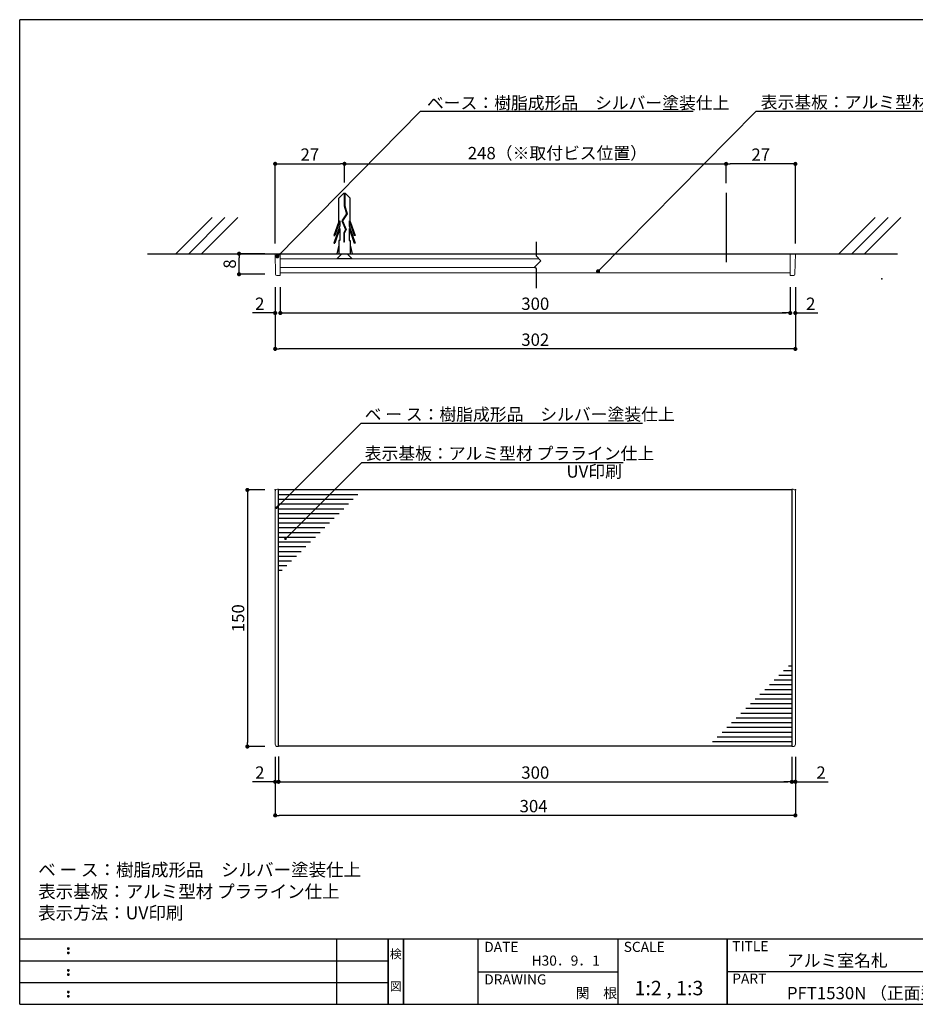
# Model space of a CAD drawing. Extents: x 290 to 570, y 1 to 193.
# Drawn here: x 290 to 465, y 1 to 193 of the extents above; entities that cross this region are included whole.
import ezdxf
from ezdxf.enums import TextEntityAlignment as Align

# ---------------------------------------------------------------- set-up
doc = ezdxf.new("R2010")
doc.units = 0
doc.header["$MEASUREMENT"] = 0
doc.linetypes.add('DASHED2', pattern=[9.525, 6.35, -3.175])
doc.linetypes.add('HIDDEN', pattern=[0.375, 0.25, -0.125])
for name, color, linetype in [('DIM', 2, 'Continuous'), ('MC1', 7, 'Continuous'), ('MC2', 3, 'HIDDEN'), ('RED', 7, 'Continuous'), ('壁', 6, 'Continuous'), ('寸法', 2, 'Continuous'), ('本体１', 7, 'Continuous'), ('枠ライン', 1, 'Continuous'), ('枠文字', 4, 'Continuous'), ('枠横ライン', 9, 'Continuous'), ('注釈', 2, 'Continuous')]:
    doc.layers.add(name, color=color, linetype=linetype)
doc.styles.add('EXTFONT', font='txt', dxfattribs={"height": 3, "bigfont": 'extfont'})
doc.styles.get("Standard").update_dxf_attribs({"font": 'txt.shx', "bigfont": 'extfont.shx'})
doc.styles.add('角ゴ', font='txt.shx', dxfattribs={"bigfont": 'extfont.shx'})
doc.dimstyles.new('KITEI-1$7', dxfattribs={"dimtxt": 2.4, "dimasz": 0.5, "dimexe": 0, "dimexo": 1, "dimgap": 0.7, "dimtad": 2, "dimdec": 0, "dimrnd": 1, "dimzin": 0, "dimdsep": 46, "dimtxsty": 'EXTFONT', "dimblk1": 'DOT', "dimblk2": 'DOT', "dimsah": 1, "dimcen": 0.09, "dimclrd": 2, "dimclre": 2, "dimclrt": 2, "dimadec": 0, "dimazin": 0, "dimtfac": 1, "dimtdec": 4, "dimtofl": 0, "dimtmove": 0, "dimatfit": 0, "dimldrblk": 'DOT', "dimfxl": 1, "dimtolj": 1, "dimtzin": 0, "dimarcsym": 0})
doc.dimstyles.get("Standard").update_dxf_attribs({"dimtxt": 0.18, "dimasz": 0.18, "dimexe": 0.18, "dimexo": 0.0625, "dimgap": 0.09, "dimtad": 0, "dimtih": 1, "dimtoh": 1, "dimdec": 4, "dimzin": 0, "dimdsep": 46, "dimtxsty": 'STANDARD', "dimcen": 0.09, "dimadec": 0, "dimazin": 0, "dimtfac": 1, "dimtdec": 4, "dimtofl": 0, "dimtmove": 0, "dimatfit": 3, "dimfxl": 1, "dimtolj": 1, "dimtzin": 0, "dimarcsym": 0})
doc.dimstyles.new('STANDARD$0', dxfattribs={"dimtxt": 2.4, "dimasz": 0.4, "dimexe": 0, "dimexo": 2, "dimtad": 3, "dimdec": 0, "dimzin": 0, "dimdsep": 46, "dimtxsty": 'STANDARD', "dimblk1": 'DOT', "dimblk2": 'DOT', "dimsah": 1, "dimcen": 2.5, "dimclrd": 2, "dimclre": 2, "dimclrt": 2, "dimadec": 0, "dimazin": 0, "dimtfac": 1, "dimtdec": 4, "dimtofl": 0, "dimtmove": 0, "dimatfit": 3, "dimldrblk": 'DOT', "dimfxl": 1, "dimtolj": 1, "dimtzin": 0, "dimarcsym": 0})

# ---------------------------------------------------------------- blocks, each defined once
blk = doc.blocks.new('_DOT')
at = {"color": 0, "linetype": 'ByBlock'}
blk.add_line((-0.5, 0), (-1, 0), dxfattribs=at)
at = {"color": 0, "linetype": 'ByBlock', "const_width": 0.5}
blk.add_lwpolyline([(-0.25, 0, 1), (0.25, 0, 1)], format="xyb", close=True, dxfattribs=at)
blk = doc.blocks.new('*D37')
at = {"layer": 'DEFPOINTS', "color": 0, "linetype": 'ByBlock'}
for p in [(339.89, 51.67), (340.56, 51.67), (339.89, 44.8)]:
    blk.add_point(p, dxfattribs=at)
at = {"layer": '寸法', "color": 2, "linetype": 'ByBlock'}
for p, q in [((339.89, 49.67), (339.89, 44.8)), ((340.56, 49.67), (340.56, 44.8)), ((339.09, 44.8), (335.49, 44.8)), ((341.36, 44.8), (342.16, 44.8))]:
    blk.add_line(p, q, dxfattribs=at)
at = {"layer": '寸法', "color": 2, "linetype": 'ByBlock', "xscale": 0.8, "yscale": 0.8, "zscale": 0.8}
blk.add_blockref('_DOT', (339.89, 44.8), dxfattribs=at)
at = {"layer": '寸法', "color": 2, "linetype": 'ByBlock', "xscale": 0.8, "yscale": 0.8, "zscale": 0.8, "rotation": 180}
blk.add_blockref('_DOT', (340.56, 44.8), dxfattribs=at)
at = {"layer": '寸法', "color": 2, "linetype": 'ByBlock', "insert": (336.89, 46.6), "char_height": 2.4, "attachment_point": 5, "style": '角ゴ'}
blk.add_mtext('\\A1;2', dxfattribs=at)
blk = doc.blocks.new('*D38')
at = {"layer": 'DEFPOINTS', "color": 0, "linetype": 'ByBlock'}
for p in [(340.56, 51.74), (440.56, 51.67), (440.56, 44.8)]:
    blk.add_point(p, dxfattribs=at)
at = {"layer": '寸法', "color": 2, "linetype": 'ByBlock'}
for p, q in [((340.56, 49.74), (340.56, 44.8)), ((440.56, 49.67), (440.56, 44.8)), ((341.36, 44.8), (439.76, 44.8))]:
    blk.add_line(p, q, dxfattribs=at)
at = {"layer": '寸法', "color": 2, "linetype": 'ByBlock', "xscale": 0.8, "yscale": 0.8, "zscale": 0.8, "rotation": 180}
blk.add_blockref('_DOT', (340.56, 44.8), dxfattribs=at)
at = {"layer": '寸法', "color": 2, "linetype": 'ByBlock', "xscale": 0.8, "yscale": 0.8, "zscale": 0.8}
blk.add_blockref('_DOT', (440.56, 44.8), dxfattribs=at)
at = {"layer": '寸法', "color": 2, "linetype": 'ByBlock', "insert": (390.56, 46.6), "char_height": 2.4, "attachment_point": 5, "style": '角ゴ'}
blk.add_mtext('\\A1;300', dxfattribs=at)
blk = doc.blocks.new('*D39')
at = {"layer": 'DEFPOINTS', "color": 0, "ltscale": 0.3}
for p in [(339.89, 51.67), (441.23, 51.67), (339.89, 38.26)]:
    blk.add_point(p, dxfattribs=at)
at = {"layer": '寸法', "color": 2, "ltscale": 0.3}
for p, q in [((339.89, 49.67), (339.89, 38.26)), ((441.23, 49.67), (441.23, 38.26)), ((440.43, 38.26), (340.69, 38.26))]:
    blk.add_line(p, q, dxfattribs=at)
at = {"layer": '寸法', "color": 2, "ltscale": 0.3, "xscale": 0.8, "yscale": 0.8, "zscale": 0.8, "rotation": 180}
blk.add_blockref('_DOT', (339.89, 38.26), dxfattribs=at)
at = {"layer": '寸法', "color": 2, "ltscale": 0.3, "xscale": 0.8, "yscale": 0.8, "zscale": 0.8}
blk.add_blockref('_DOT', (441.23, 38.26), dxfattribs=at)
at = {"layer": '寸法', "color": 2, "ltscale": 0.3, "insert": (390.23, 40.06), "char_height": 2.4, "attachment_point": 5, "style": '角ゴ'}
blk.add_mtext('\\A1;304', dxfattribs=at)
blk = doc.blocks.new('*D40')
at = {"layer": 'DEFPOINTS', "color": 0, "ltscale": 0.3}
for p in [(339.89, 101.67), (334.47, 51.67), (339.89, 51.67)]:
    blk.add_point(p, dxfattribs=at)
at = {"layer": '本体１', "color": 2, "ltscale": 0.3}
for p, q in [((337.89, 101.67), (334.47, 101.67)), ((334.47, 100.87), (334.47, 52.47)), ((337.89, 51.67), (334.47, 51.67))]:
    blk.add_line(p, q, dxfattribs=at)
at = {"layer": '本体１', "color": 2, "ltscale": 0.3, "xscale": 0.8, "yscale": 0.8, "zscale": 0.8}
for p, rotation in [((334.47, 101.67), 90), ((334.47, 51.67), 270)]:
    blk.add_blockref('_DOT', p, dxfattribs=dict(at, rotation=rotation))
at = {"layer": '本体１', "color": 2, "ltscale": 0.3, "insert": (332.67, 76.67), "char_height": 2.4, "attachment_point": 5, "rotation": 90, "style": '角ゴ'}
blk.add_mtext('\\A1;150', dxfattribs=at)
blk = doc.blocks.new('*D41')
at = {"layer": 'DEFPOINTS', "color": 0, "linetype": 'ByBlock'}
for p in [(340.89, 143.13), (440.23, 143.13), (440.23, 136.13)]:
    blk.add_point(p, dxfattribs=at)
at = {"layer": '寸法', "color": 2, "linetype": 'ByBlock'}
for p, q in [((340.89, 141.13), (340.89, 136.13)), ((440.23, 141.13), (440.23, 136.13)), ((341.69, 136.13), (439.43, 136.13))]:
    blk.add_line(p, q, dxfattribs=at)
at = {"layer": '寸法', "color": 2, "linetype": 'ByBlock', "xscale": 0.8, "yscale": 0.8, "zscale": 0.8, "rotation": 180}
blk.add_blockref('_DOT', (340.89, 136.13), dxfattribs=at)
at = {"layer": '寸法', "color": 2, "linetype": 'ByBlock', "xscale": 0.8, "yscale": 0.8, "zscale": 0.8}
blk.add_blockref('_DOT', (440.23, 136.13), dxfattribs=at)
at = {"layer": '寸法', "color": 2, "linetype": 'ByBlock', "insert": (390.56, 137.93), "char_height": 2.4, "attachment_point": 5, "style": '角ゴ'}
blk.add_mtext('\\A1;300', dxfattribs=at)
blk = doc.blocks.new('*D42')
at = {"layer": 'DEFPOINTS', "color": 0, "ltscale": 0.3}
for p in [(339.89, 143.13), (441.23, 143.13), (339.89, 129.13)]:
    blk.add_point(p, dxfattribs=at)
at = {"layer": '寸法', "color": 2, "ltscale": 0.3}
for p, q in [((339.89, 141.13), (339.89, 129.13)), ((441.23, 141.13), (441.23, 129.13)), ((440.43, 129.13), (340.69, 129.13))]:
    blk.add_line(p, q, dxfattribs=at)
at = {"layer": '寸法', "color": 2, "ltscale": 0.3, "xscale": 0.8, "yscale": 0.8, "zscale": 0.8, "rotation": 180}
blk.add_blockref('_DOT', (339.89, 129.13), dxfattribs=at)
at = {"layer": '寸法', "color": 2, "ltscale": 0.3, "xscale": 0.8, "yscale": 0.8, "zscale": 0.8}
blk.add_blockref('_DOT', (441.23, 129.13), dxfattribs=at)
at = {"layer": '寸法', "color": 2, "ltscale": 0.3, "insert": (390.56, 130.93), "char_height": 2.4, "attachment_point": 5, "style": '角ゴ'}
blk.add_mtext('\\A1;302', dxfattribs=at)
blk = doc.blocks.new('*D43')
at = {"layer": 'DEFPOINTS', "color": 0, "ltscale": 0.3}
for p in [(440.23, 143.13), (441.23, 143.13), (441.23, 136.13)]:
    blk.add_point(p, dxfattribs=at)
at = {"layer": '本体１', "color": 2, "ltscale": 0.3}
for p, q in [((440.23, 141.13), (440.23, 136.13)), ((441.23, 141.13), (441.23, 136.13)), ((439.43, 136.13), (438.63, 136.13)), ((442.03, 136.13), (445.63, 136.13))]:
    blk.add_line(p, q, dxfattribs=at)
at = {"layer": '本体１', "color": 2, "ltscale": 0.3, "xscale": 0.8, "yscale": 0.8, "zscale": 0.8}
blk.add_blockref('_DOT', (440.23, 136.13), dxfattribs=at)
at = {"layer": '本体１', "color": 2, "ltscale": 0.3, "xscale": 0.8, "yscale": 0.8, "zscale": 0.8, "rotation": 180}
blk.add_blockref('_DOT', (441.23, 136.13), dxfattribs=at)
at = {"layer": '本体１', "color": 2, "ltscale": 0.3, "insert": (444.23, 137.93), "char_height": 2.4, "attachment_point": 5, "style": '角ゴ'}
blk.add_mtext('\\A1;2', dxfattribs=at)
blk = doc.blocks.new('*D44')
at = {"layer": 'DEFPOINTS', "color": 0, "ltscale": 0.3}
for p in [(339.89, 143.13), (340.89, 143.13), (339.89, 136.13)]:
    blk.add_point(p, dxfattribs=at)
at = {"layer": '本体１', "color": 2, "ltscale": 0.3}
for p, q in [((339.89, 141.13), (339.89, 136.13)), ((340.89, 141.13), (340.89, 136.13)), ((339.09, 136.13), (335.49, 136.13)), ((341.69, 136.13), (342.49, 136.13))]:
    blk.add_line(p, q, dxfattribs=at)
at = {"layer": '本体１', "color": 2, "ltscale": 0.3, "xscale": 0.8, "yscale": 0.8, "zscale": 0.8}
blk.add_blockref('_DOT', (339.89, 136.13), dxfattribs=at)
at = {"layer": '本体１', "color": 2, "ltscale": 0.3, "xscale": 0.8, "yscale": 0.8, "zscale": 0.8, "rotation": 180}
blk.add_blockref('_DOT', (340.89, 136.13), dxfattribs=at)
at = {"layer": '本体１', "color": 2, "ltscale": 0.3, "insert": (336.89, 137.93), "char_height": 2.4, "attachment_point": 5, "style": '角ゴ'}
blk.add_mtext('\\A1;2', dxfattribs=at)
blk = doc.blocks.new('*D45')
at = {"layer": 'DEFPOINTS', "color": 0}
for p in [(427.73, 165.18), (427.73, 159.39), (441.23, 147.68)]:
    blk.add_point(p, dxfattribs=at)
at = {"layer": '寸法', "color": 2}
for p, q in [((427.73, 161.39), (427.73, 165.18)), ((440.43, 165.18), (428.53, 165.18)), ((441.23, 149.68), (441.23, 165.18))]:
    blk.add_line(p, q, dxfattribs=at)
at = {"layer": '寸法', "color": 2, "xscale": 0.8, "yscale": 0.8, "zscale": 0.8, "rotation": 180}
blk.add_blockref('_DOT', (427.73, 165.18), dxfattribs=at)
at = {"layer": '寸法', "color": 2, "xscale": 0.8, "yscale": 0.8, "zscale": 0.8}
blk.add_blockref('_DOT', (441.23, 165.18), dxfattribs=at)
at = {"layer": '寸法', "color": 2, "insert": (434.48, 166.98), "char_height": 2.4, "attachment_point": 5, "style": '角ゴ'}
blk.add_mtext('\\A1;27', dxfattribs=at)
blk = doc.blocks.new('*D46')
at = {"layer": 'DEFPOINTS', "color": 0}
for p in [(353.39, 165.19), (353.39, 159.53), (339.89, 147.68)]:
    blk.add_point(p, dxfattribs=at)
at = {"layer": '寸法', "color": 2}
for p, q in [((339.89, 149.68), (339.89, 165.19)), ((340.69, 165.19), (352.59, 165.19)), ((353.39, 161.53), (353.39, 165.19))]:
    blk.add_line(p, q, dxfattribs=at)
at = {"layer": '寸法', "color": 2, "xscale": 0.8, "yscale": 0.8, "zscale": 0.8, "rotation": 180}
blk.add_blockref('_DOT', (339.89, 165.19), dxfattribs=at)
at = {"layer": '寸法', "color": 2, "xscale": 0.8, "yscale": 0.8, "zscale": 0.8}
blk.add_blockref('_DOT', (353.39, 165.19), dxfattribs=at)
at = {"layer": '寸法', "color": 2, "insert": (346.64, 166.99), "char_height": 2.4, "attachment_point": 5, "style": '角ゴ'}
blk.add_mtext('\\A1;27', dxfattribs=at)
blk = doc.blocks.new('*D47')
at = {"layer": 'DEFPOINTS', "color": 0, "linetype": 'ByBlock'}
for p in [(440.56, 51.67), (441.23, 51.67), (440.56, 44.8)]:
    blk.add_point(p, dxfattribs=at)
at = {"layer": '寸法', "color": 2, "linetype": 'ByBlock'}
for p, q in [((440.56, 49.67), (440.56, 44.8)), ((441.23, 49.67), (441.23, 44.8)), ((439.76, 44.8), (438.96, 44.8)), ((442.03, 44.8), (447.63, 44.8))]:
    blk.add_line(p, q, dxfattribs=at)
at = {"layer": '寸法', "color": 2, "linetype": 'ByBlock', "xscale": 0.8, "yscale": 0.8, "zscale": 0.8}
blk.add_blockref('_DOT', (440.56, 44.8), dxfattribs=at)
at = {"layer": '寸法', "color": 2, "linetype": 'ByBlock', "xscale": 0.8, "yscale": 0.8, "zscale": 0.8, "rotation": 180}
blk.add_blockref('_DOT', (441.23, 44.8), dxfattribs=at)
at = {"layer": '寸法', "color": 2, "linetype": 'ByBlock', "insert": (446.23, 46.6), "char_height": 2.4, "attachment_point": 5, "style": '角ゴ'}
blk.add_mtext('\\A1;2', dxfattribs=at)
blk = doc.blocks.new('*D48')
at = {"layer": 'DEFPOINTS', "color": 0}
for p in [(332.85, 147.68), (339.89, 147.68), (339.89, 143.68)]:
    blk.add_point(p, dxfattribs=at)
at = {"layer": '寸法', "color": 2}
for p, q in [((337.89, 147.68), (332.85, 147.68)), ((332.85, 144.48), (332.85, 146.88)), ((337.89, 143.68), (332.85, 143.68))]:
    blk.add_line(p, q, dxfattribs=at)
at = {"layer": '寸法', "color": 2, "xscale": 0.8, "yscale": 0.8, "zscale": 0.8}
for p, rotation in [((332.85, 147.68), 90), ((332.85, 143.68), 270)]:
    blk.add_blockref('_DOT', p, dxfattribs=dict(at, rotation=rotation))
at = {"layer": '寸法', "color": 2, "insert": (331.03, 145.68), "char_height": 2.4, "attachment_point": 5, "rotation": 90, "style": '角ゴ'}
blk.add_mtext('\\A1;8', dxfattribs=at)

msp = doc.modelspace()

# ---------------------------------------------------------------- linework, layer by layer
at = {"color": 7, "linetype": 'Continuous', "lineweight": 15}
for p, q in [((339.963, 143.756), (339.894, 147.679)), ((339.894, 147.679), (340.544, 147.679)), ((340.894, 147.679), (340.544, 147.679)), ((340.894, 144.412), (340.894, 147.679)), ((440.228, 147.679), (340.894, 147.679)), ((340.894, 147.679), (440.228, 147.679)), ((340.894, 147.679), (440.228, 147.679)), ((340.894, 146.679), (391.275, 146.679)), ((440.578, 147.679), (440.228, 147.679)), ((440.228, 144.412), (440.228, 147.679)), ((440.578, 147.679), (441.228, 147.679)), ((441.228, 147.679), (441.159, 143.756)), ((390.51, 144.979), (340.894, 144.979)), ((340.894, 144.412), (340.894, 143.429)), ((440.228, 143.429), (440.228, 144.412)), ((339.964, 143.675), (339.963, 143.756)), ((340.894, 143.429), (340.214, 143.429)), ((440.908, 143.429), (440.228, 143.429)), ((441.159, 143.756), (441.158, 143.675)), ((340.561, 101.803), (340.328, 101.803)), ((340.561, 101.765), (340.561, 101.803)), ((340.561, 101.765), (340.561, 101.098)), ((440.794, 101.803), (440.561, 101.803)), ((440.561, 101.765), (440.561, 101.803)), ((440.561, 101.098), (440.561, 101.765)), ((339.894, 101.37), (339.894, 52.103)), ((340.561, 52.374), (340.561, 101.098)), ((440.561, 101.098), (440.561, 52.374)), ((441.228, 52.103), (441.228, 101.37)), ((340.561, 52.374), (340.561, 51.708)), ((440.561, 51.708), (440.561, 52.374)), ((340.328, 51.67), (340.561, 51.67)), ((340.561, 51.708), (340.561, 51.67)), ((440.561, 51.708), (440.561, 51.67)), ((440.561, 51.67), (440.794, 51.67))]:
    msp.add_line(p, q, dxfattribs=at)
for centre, start, end in [((340.214, 143.679), 181, 270), ((440.908, 143.679), 270, 359)]:
    msp.add_arc(centre, 0.25, start, end, dxfattribs=at)
for centre, major_axis in [((340.328, 101.37), (-0.307, 0.307)), ((440.794, 101.37), (0.307, 0.307)), ((340.328, 52.103), (-0.307, -0.307)), ((440.794, 52.103), (0.307, -0.307))]:
    msp.add_ellipse(centre, major_axis=major_axis, ratio=0.9996955, start_param=5.4979394, end_param=7.0684312, dxfattribs=at)
at = {"layer": 'DIM'}
msp.add_point((458.077, 142.777), dxfattribs=at)
at = {"layer": 'MC1', "color": 3, "linetype": 'Continuous'}
msp.add_line((354.874, 146.679), (351.874, 146.679), dxfattribs=at)
at = {"layer": 'MC2', "color": 3, "linetype": 'Continuous'}
for p, q in [((353.173, 159.427), (352.269, 158.511)), ((353.616, 159.427), (353.173, 159.427)), ((353.339, 159.427), (353.339, 157.008)), ((353.45, 159.427), (353.45, 157.025)), ((353.616, 159.427), (354.519, 158.511)), ((352.269, 153.97), (352.269, 158.511)), ((354.519, 153.97), (354.519, 158.511)), ((353.786, 155.435), (352.906, 154.097)), ((353.907, 155.416), (353.031, 154.085)), ((353.339, 157.008), (353.786, 155.435)), ((353.45, 157.025), (353.907, 155.416)), ((352.269, 153.97), (351.342, 151.245)), ((352.49, 154.075), (351.527, 151.245)), ((352.49, 154.075), (352.49, 153.119)), ((352.906, 154.097), (353.609, 152.375)), ((353.031, 154.085), (353.732, 152.368)), ((353.031, 154.085), (353.732, 152.368)), ((354.299, 154.075), (355.262, 151.245)), ((354.299, 154.075), (354.299, 153.119)), ((354.519, 153.97), (355.447, 151.245)), ((352.49, 153.119), (351.342, 149.745)), ((352.49, 152.575), (351.527, 149.745)), ((352.49, 152.575), (352.49, 150.245)), ((353.609, 152.375), (353.244, 151.697)), ((353.244, 151.697), (353.244, 149.953)), ((353.732, 152.368), (353.355, 151.668)), ((353.355, 151.668), (353.355, 149.953)), ((354.299, 153.119), (355.447, 149.745)), ((354.299, 152.575), (355.262, 149.745)), ((354.299, 152.575), (354.299, 150.245)), ((351.342, 151.245), (351.527, 151.245)), ((351.342, 149.745), (351.527, 149.745)), ((352.269, 150.245), (352.269, 147.679)), ((352.49, 150.245), (352.269, 150.245)), ((353.355, 149.953), (353.244, 149.953)), ((354.299, 150.245), (354.519, 150.245)), ((354.519, 150.245), (354.519, 147.679)), ((355.447, 151.245), (355.262, 151.245)), ((355.447, 149.745), (355.262, 149.745)), ((352.269, 149.313), (351.894, 147.679)), ((354.519, 149.313), (354.895, 147.679)), ((352.269, 147.679), (354.519, 147.679))]:
    msp.add_line(p, q, dxfattribs=at)
at = {"layer": 'MC2', "linetype": 'ByBlock', "ltscale": 0.3}
msp.add_line((427.728, 159.527), (427.728, 146.019), dxfattribs=at)
msp.add_line((427.728, 159.527), (427.728, 146.019), dxfattribs=at)
at = {"layer": 'RED', "color": 3, "linetype": 'Continuous'}
for p, q in [((352.885, 147.679), (351.874, 146.679)), ((353.885, 147.679), (354.874, 146.679))]:
    msp.add_line(p, q, dxfattribs=at)
at = {"layer": '壁'}
for p, q in [((327.614, 154.75), (320.543, 147.679)), ((330.114, 154.75), (323.043, 147.679)), ((332.614, 154.75), (325.543, 147.679)), ((456.796, 154.75), (449.725, 147.679)), ((459.296, 154.75), (452.225, 147.679)), ((461.796, 154.75), (454.725, 147.679)), ((315.04, 147.679), (461.1, 147.679))]:
    msp.add_line(p, q, dxfattribs=at)
at = {"layer": '寸法', "color": 2}
msp.add_line((353.394, 165.189), (427.528, 165.189), dxfattribs=at)
at = {"layer": '本体１', "ltscale": 0.3}
for p, q in [((440.228, 143.929), (340.894, 143.921)), ((340.561, 101.736), (440.561, 101.736)), ((340.561, 51.736), (340.561, 101.736)), ((440.561, 101.736), (440.561, 51.736)), ((440.561, 51.736), (340.561, 51.736))]:
    msp.add_line(p, q, dxfattribs=at)
at = {"layer": '本体１', "color": 7}
for p, q in [((340.561, 100.773), (356.021, 100.773)), ((340.561, 99.85), (355.098, 99.85)), ((340.561, 98.927), (354.175, 98.927)), ((340.561, 98.004), (353.252, 98.004)), ((340.561, 97.081), (352.329, 97.081)), ((340.561, 96.158), (351.406, 96.158)), ((340.561, 95.235), (350.483, 95.235)), ((340.561, 94.312), (349.56, 94.312)), ((340.561, 93.389), (348.637, 93.389)), ((340.561, 92.466), (347.714, 92.466)), ((340.561, 91.543), (346.791, 91.543)), ((340.561, 90.62), (345.868, 90.62)), ((340.561, 89.696), (344.944, 89.696)), ((340.561, 88.773), (344.021, 88.773)), ((340.561, 87.85), (343.098, 87.85)), ((340.561, 86.927), (342.175, 86.927)), ((340.561, 86.004), (341.252, 86.004)), ((440.561, 67.358), (439.87, 67.358)), ((440.561, 65.512), (438.024, 65.512)), ((440.561, 66.435), (438.947, 66.435)), ((440.561, 63.666), (436.178, 63.666)), ((440.561, 64.589), (437.101, 64.589)), ((440.561, 61.819), (434.332, 61.819)), ((440.561, 62.743), (435.255, 62.743)), ((440.561, 59.973), (432.485, 59.973)), ((440.561, 60.896), (433.408, 60.896)), ((440.561, 58.127), (430.639, 58.127)), ((440.561, 59.05), (431.562, 59.05)), ((440.561, 56.281), (428.793, 56.281)), ((440.561, 57.204), (429.716, 57.204)), ((440.561, 54.435), (426.947, 54.435)), ((440.561, 55.358), (427.87, 55.358)), ((440.561, 52.589), (425.101, 52.589)), ((440.561, 53.512), (426.024, 53.512))]:
    msp.add_line(p, q, dxfattribs=at)
at = {"layer": '本体１', "color": 0, "linetype": 'ByBlock'}
for p in [(339.894, 101.67), (340.561, 101.67), (440.561, 101.67), (441.228, 101.67)]:
    msp.add_point(p, dxfattribs=at)
at = {"layer": '枠ライン'}
for p, q in [((351.879, 1.453), (351.879, 14.134)), ((361.879, 14.134), (361.879, 1.453)), ((361.879, 1.453), (361.879, 14.134)), ((361.879, 14.134), (361.879, 1.453)), ((361.879, 1.453), (361.879, 14.134)), ((361.879, 12.704), (361.879, 14.134)), ((364.879, 14.134), (364.879, 1.453)), ((364.879, 1.453), (364.879, 14.134)), ((379.38, 14.134), (379.38, 1.453)), ((406.639, 14.134), (406.639, 1.453)), ((427.938, 1.453), (427.938, 14.134)), ((427.938, 14.134), (427.938, 1.453)), ((427.938, 8.953), (427.938, 14.134)), ((290.116, 9.907), (361.879, 9.907)), ((379.38, 7.794), (406.639, 7.794)), ((484.622, 7.794), (427.938, 7.794)), ((290.116, 5.68), (361.879, 5.68))]:
    msp.add_line(p, q, dxfattribs=at)
at = {"layer": '枠文字'}
for p, q in [((299.477, 12.422), (299.589, 12.469)), ((299.477, 11.59), (299.589, 11.637)), ((299.589, 12.469), (299.699, 12.422)), ((299.589, 11.637), (299.699, 11.59)), ((299.477, 8.195), (299.589, 8.242)), ((299.589, 8.242), (299.699, 8.195)), ((299.477, 7.363), (299.589, 7.41)), ((299.589, 7.41), (299.699, 7.363)), ((299.477, 3.968), (299.589, 4.014)), ((299.589, 4.014), (299.699, 3.968)), ((299.477, 3.136), (299.589, 3.182)), ((299.589, 3.182), (299.699, 3.136))]:
    msp.add_line(p, q, dxfattribs=at)
for centre, radius, start, end in [((299.582, 12.316), 0.15, 134.654, 181.435), ((299.589, 12.309), 0.157, 179.029, 224.269), ((299.582, 11.484), 0.149, 134.592, 181.372), ((299.586, 12.312), 0.157, 225.791, 271.031), ((299.592, 12.306), 0.151, 268.848, 315.188), ((299.598, 12.314), 0.148, 359.011, 46.889), ((299.592, 12.31), 0.153, 314.087, 0.648), ((299.599, 11.483), 0.147, 358.965, 47.063), ((299.583, 11.477), 0.151, 178.785, 225.126), ((299.587, 11.477), 0.154, 224.225, 270.785), ((299.592, 11.47), 0.146, 268.889, 316.987), ((299.599, 11.477), 0.147, 313.002, 1.099), ((299.582, 8.089), 0.15, 134.654, 181.435), ((299.589, 8.082), 0.157, 179.029, 224.269), ((299.586, 8.085), 0.157, 225.791, 271.031), ((299.592, 8.079), 0.151, 268.848, 315.188), ((299.598, 8.087), 0.148, 359.011, 46.889), ((299.592, 8.083), 0.153, 314.087, 0.648), ((299.582, 7.257), 0.149, 134.592, 181.372), ((299.583, 7.25), 0.151, 178.785, 225.126), ((299.587, 7.25), 0.154, 224.225, 270.785), ((299.592, 7.243), 0.146, 268.889, 316.987), ((299.599, 7.256), 0.147, 358.965, 47.063), ((299.599, 7.25), 0.147, 313.002, 1.099), ((299.582, 3.861), 0.15, 134.654, 181.435), ((299.589, 3.855), 0.157, 179.029, 224.269), ((299.598, 3.86), 0.148, 359.011, 46.889), ((299.592, 3.856), 0.153, 314.087, 0.648), ((299.582, 3.029), 0.149, 134.592, 181.372), ((299.583, 3.022), 0.151, 178.785, 225.126), ((299.586, 3.858), 0.157, 225.791, 271.031), ((299.587, 3.023), 0.154, 224.225, 270.785), ((299.592, 3.851), 0.151, 268.848, 315.188), ((299.592, 3.015), 0.146, 268.889, 316.987), ((299.599, 3.028), 0.147, 358.965, 47.063), ((299.599, 3.023), 0.147, 313.002, 1.099)]:
    msp.add_arc(centre, radius, start, end, dxfattribs=at)
at = {"layer": '枠横ライン'}
for p, q in [((570.34, 193.27), (290.116, 193.27)), ((290.116, 1.453), (290.116, 193.27)), ((570.34, 14.134), (290.116, 14.135)), ((290.116, 1.453), (570.34, 1.452))]:
    msp.add_line(p, q, dxfattribs=at)
at = {"layer": '注釈', "color": 2, "linetype": 'Continuous'}
for p, q in [((369.618, 175.422), (421.315, 175.422)), ((433.898, 175.422), (484.84, 175.422)), ((357.169, 114.638), (411.471, 114.638)), ((356.747, 106.994), (407.689, 106.994))]:
    msp.add_line(p, q, dxfattribs=at)
at = {"layer": '注釈'}
for p, q in [((390.779, 147.175), (390.779, 149.992)), ((391.654, 146.3), (390.422, 145.067)), ((391.654, 146.3), (390.779, 147.175)), ((390.779, 144.71), (390.422, 145.067)), ((390.779, 140.989), (390.779, 144.71))]:
    msp.add_line(p, q, dxfattribs=at)

# ---------------------------------------------------------------- texts
at = {"layer": 'MC1', "color": 2, "linetype": 'Continuous'}
msp.add_text('UV印刷', height=2.4, dxfattribs=at).set_placement((396.645, 104.049))
at = {"layer": '寸法', "color": 2, "style": '角ゴ'}
msp.add_text('248（※取付ビス位置）', height=2.4, dxfattribs=at).set_placement((377.414, 166.082))
at = {"layer": '枠文字'}
for s, height, p in [('DATE', 1.9679, (380.62, 11.657)), ('SCALE', 1.9679, (407.789, 11.657)), ('TITLE', 1.9679, (428.939, 11.797)), ('アルミ室名札', 2.4, (439.583, 8.781)), ('H30．9．1', 1.9679, (389.84, 8.984)), ('DRAWING', 1.9679, (380.62, 5.316)), ('1:2 , 1:3', 2.808, (409.896, 3.212)), ('PART ', 1.9679, (428.939, 5.479)), ('関\u3000根', 1.9679, (398.451, 2.663)), ('PFT1530N （正面型）', 2.4, (439.583, 2.44))]:
    msp.add_text(s, height=height, dxfattribs=at).set_placement(p)
for s, p in [('検', (363.379, 10.414)), ('図', (363.379, 4.089))]:
    msp.add_text(s, height=1.687, dxfattribs=at).set_placement(p, align=Align.CENTER)
at = {"layer": '注釈', "color": 2, "linetype": 'Continuous', "style": '角ゴ'}
for s, p in [('ベース：樹脂成形品\u3000シルバー塗装仕上', (369.454, 175.864)), ('表示基板：アルミ型材 プラライン仕上', (434.481, 175.997)), ('表示基板：アルミ型材 プラライン仕上', (357.329, 107.569))]:
    msp.add_text(s, height=2.4, dxfattribs=at).set_placement(p)
at = {"layer": '注釈', "color": 2, "linetype": 'DASHED2', "style": '角ゴ'}
msp.add_text('ベ ー ス：樹脂成形品\u3000シルバー塗装仕上', height=2.4, dxfattribs=at).set_placement((357.323, 115.183))
at = {"layer": '注釈', "style": '角ゴ'}
for s, p in [('ベ ー ス：樹脂成形品\u3000シルバー塗装仕上', (293.712, 26.408)), ('表示基板：アルミ型材 プラライン仕上', (293.712, 22.176)), ('表示方法：UV印刷', (293.712, 18.008))]:
    msp.add_text(s, height=2.5, dxfattribs=at).set_placement(p)

# ---------------------------------------------------------------- dimensions: what is measured, and where the dimension line sits
at = {"layer": '寸法'}
for base, p1, p2, picture, middle in [((353.394, 165.189), (339.894, 147.679), (353.394, 159.527), '*D46', (346.644, 166.989)), ((427.726, 165.18), (441.228, 147.679), (427.726, 159.393), '*D45', (434.477, 166.98))]:
    dim = msp.add_linear_dim(base=base, p1=p1, p2=p2, dimstyle='STANDARD$0', override={"dimasz": 0.8, "dimgap": 0.6, "dimdec": 1, "dimlfac": 2, "dimzin": 8, "dimtxsty": '角ゴ', "dimblk": 'DOT', "dimtdec": 1, "dimlwd": -1, "dimlwe": -1}, dxfattribs=at)
    dim.commit()
    dim.dimension.update_dxf_attribs({"geometry": picture, "text_midpoint": middle})
dim = msp.add_linear_dim(base=(332.85, 147.679), p1=(339.894, 143.681), p2=(339.894, 147.679), angle=90, dimstyle='STANDARD$0', override={"dimasz": 0.8, "dimdec": 1, "dimlfac": 2, "dimzin": 8, "dimtxsty": '角ゴ', "dimblk": 'DOT', "dimtdec": 1, "dimlwd": -1, "dimlwe": -1}, dxfattribs=at)
dim.commit()
dim.dimension.update_dxf_attribs({"geometry": '*D48', "text_midpoint": (332.85, 145.68), "dimtype": 160})
at = {"layer": '寸法', "ltscale": 0.3}
dim = msp.add_linear_dim(base=(339.894, 129.129), p1=(441.228, 143.129), p2=(339.894, 143.129), text='302', dimstyle='STANDARD$0', override={"dimasz": 0.8, "dimgap": 0.6, "dimdec": 1, "dimlfac": 2, "dimzin": 8, "dimtxsty": '角ゴ', "dimblk": 'DOT', "dimtdec": 1, "dimlwd": -1, "dimlwe": -1}, dxfattribs=at)
dim.commit()
dim.dimension.update_dxf_attribs({"geometry": '*D42', "text_midpoint": (390.561, 130.929)})
at = {"layer": '寸法', "linetype": 'ByBlock'}
dim = msp.add_linear_dim(base=(440.228, 136.129), p1=(340.894, 143.129), p2=(440.228, 143.129), text='300', dimstyle='STANDARD$0', override={"dimasz": 0.8, "dimgap": 0.6, "dimdec": 1, "dimlfac": 2, "dimzin": 8, "dimtxsty": '角ゴ', "dimblk": 'DOT', "dimtdec": 1, "dimlwd": -1, "dimlwe": -1}, dxfattribs=at)
dim.commit()
dim.dimension.update_dxf_attribs({"geometry": '*D41', "text_midpoint": (390.561, 137.929)})
for base, p1, p2, picture, middle in [((339.894, 44.803), (340.561, 51.67), (339.894, 51.67), '*D37', (336.894, 46.603)), ((440.561, 44.803), (340.561, 51.736), (440.561, 51.67), '*D38', (390.561, 46.603))]:
    dim = msp.add_linear_dim(base=base, p1=p1, p2=p2, dimstyle='STANDARD$0', override={"dimasz": 0.8, "dimgap": 0.6, "dimdec": 1, "dimlfac": 3, "dimzin": 8, "dimtxsty": '角ゴ', "dimblk": 'DOT', "dimtdec": 1, "dimlwd": -1, "dimlwe": -1}, dxfattribs=at)
    dim.commit()
    dim.dimension.update_dxf_attribs({"geometry": picture, "text_midpoint": middle})
at = {"layer": '寸法', "ltscale": 0.3}
dim = msp.add_linear_dim(base=(339.894, 38.262), p1=(441.228, 51.67), p2=(339.894, 51.67), dimstyle='STANDARD$0', override={"dimasz": 0.8, "dimgap": 0.6, "dimdec": 1, "dimlfac": 3, "dimzin": 8, "dimtxsty": '角ゴ', "dimblk": 'DOT', "dimtdec": 1, "dimlwd": -1, "dimlwe": -1}, dxfattribs=at)
dim.commit()
dim.dimension.update_dxf_attribs({"geometry": '*D39', "text_midpoint": (390.228, 38.262), "dimtype": 160})
at = {"layer": '寸法', "linetype": 'ByBlock'}
dim = msp.add_linear_dim(base=(440.561, 44.803), p1=(441.228, 51.67), p2=(440.561, 51.67), dimstyle='STANDARD$0', override={"dimasz": 0.8, "dimgap": 0.6, "dimdec": 1, "dimlfac": 3, "dimzin": 8, "dimtxsty": '角ゴ', "dimblk": 'DOT', "dimtdec": 1, "dimlwd": -1, "dimlwe": -1}, dxfattribs=at)
dim.commit()
dim.dimension.update_dxf_attribs({"geometry": '*D47', "text_midpoint": (446.228, 44.803), "dimtype": 160})
at = {"layer": '本体１', "ltscale": 0.3}
for base, p1, p2, picture, middle in [((339.894, 136.129), (340.894, 143.129), (339.894, 143.129), '*D44', (336.894, 137.929)), ((441.228, 136.129), (440.228, 143.129), (441.228, 143.129), '*D43', (444.228, 137.929))]:
    dim = msp.add_linear_dim(base=base, p1=p1, p2=p2, dimstyle='STANDARD$0', override={"dimasz": 0.8, "dimgap": 0.6, "dimdec": 1, "dimlfac": 2, "dimzin": 8, "dimtxsty": '角ゴ', "dimblk": 'DOT', "dimtdec": 1, "dimlwd": -1, "dimlwe": -1}, dxfattribs=at)
    dim.commit()
    dim.dimension.update_dxf_attribs({"geometry": picture, "text_midpoint": middle})
dim = msp.add_linear_dim(base=(334.465, 51.67), p1=(339.894, 101.67), p2=(339.894, 51.67), angle=90, dimstyle='STANDARD$0', override={"dimasz": 0.8, "dimgap": 0.6, "dimdec": 1, "dimlfac": 3, "dimzin": 8, "dimtxsty": '角ゴ', "dimblk": 'DOT', "dimtdec": 1, "dimlwd": -1, "dimlwe": -1}, dxfattribs=at)
dim.commit()
dim.dimension.update_dxf_attribs({"geometry": '*D40', "text_midpoint": (334.465, 76.67), "dimtype": 160})

# ---------------------------------------------------------------- leaders
at = {"layer": '注釈', "color": 2, "linetype": 'ByBlock', "annotation_type": 0, "has_hookline": 1, "hookline_direction": 0}
for points in [[(340.31, 147.168), (368.218, 175.422), (369.018, 175.422)], [(402.804, 144.262), (433.598, 175.422), (434.398, 175.422)]]:
    msp.add_leader(points, dimstyle='Standard', override={"dimtxt": 2.4, "dimasz": 0.8, "dimexe": 0, "dimexo": 2, "dimgap": 0.6, "dimtad": 3, "dimtih": 0, "dimtoh": 0, "dimdec": 1, "dimlfac": 2, "dimzin": 8, "dimtxsty": '角ゴ', "dimclrd": 2, "dimclre": 2, "dimclrt": 2, "dimtdec": 1, "dimldrblk": 'DOT', "dimlwd": -1, "dimlwe": -1}, dxfattribs=at)
msp.add_leader([(340.144, 98.195), (356.669, 114.638), (357.169, 114.638)], dimstyle='KITEI-1$7', dxfattribs=at)
at = {"layer": '注釈', "color": 2, "linetype": 'Continuous', "annotation_type": 0, "has_hookline": 1, "hookline_direction": 0}
msp.add_leader([(341.888, 92.135), (356.747, 106.994), (357.247, 106.994)], dimstyle='KITEI-1$7', dxfattribs=at)

doc.saveas('drawing.dxf')
